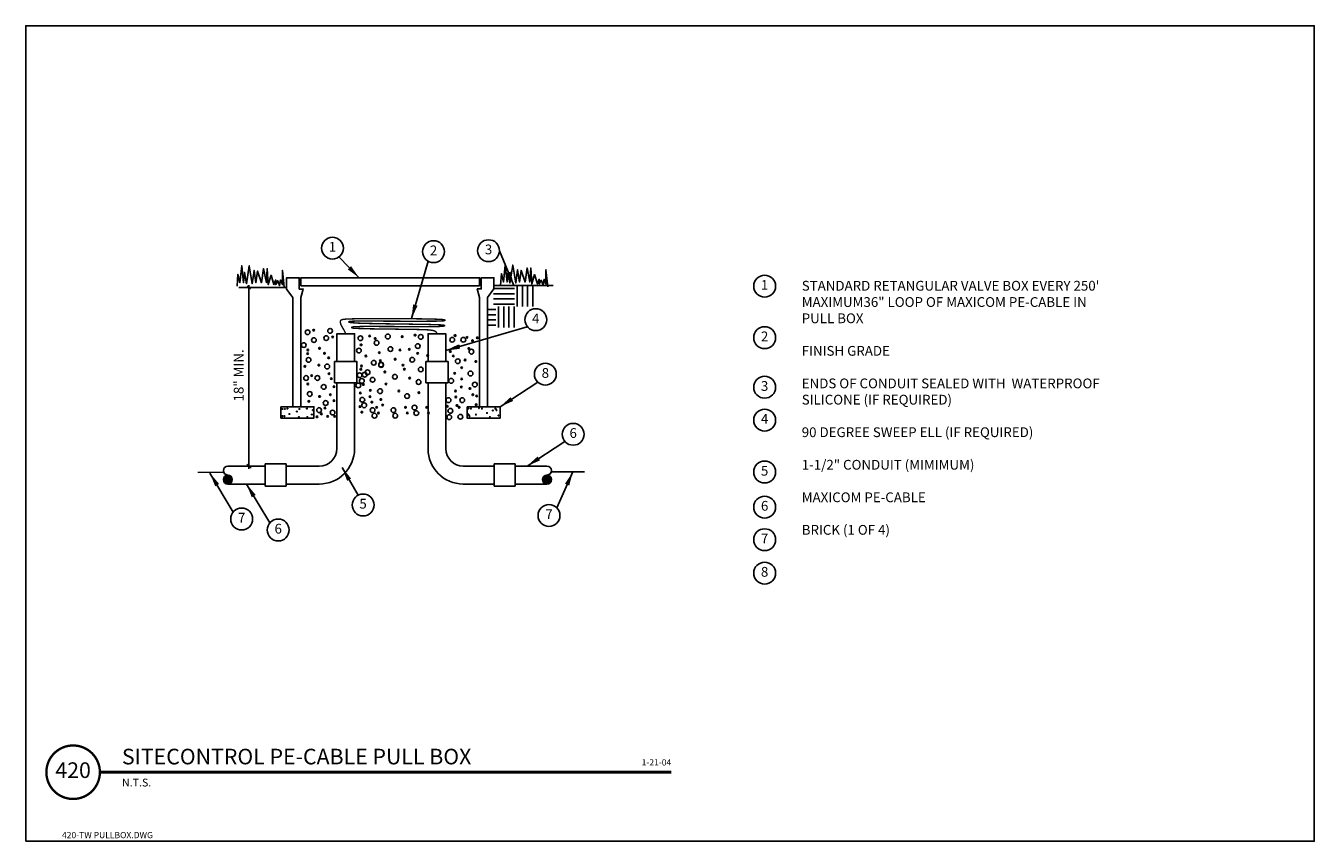
# Model space of a CAD drawing. Extents: x 0 to 16.5, y 0 to 10.4.
import ezdxf
from ezdxf.enums import TextEntityAlignment as Align

# ---------------------------------------------------------------- set-up
doc = ezdxf.new("R2010")
doc.units = 0
doc.header["$LTSCALE"] = 0.5
doc.header["$MEASUREMENT"] = 0
for name, color, linetype in [('IMAGE', 7, 'CONTINUOUS'), ('TEXT_BUBBLES', 6, 'CONTINUOUS'), ('TITLE', 4, 'CONTINUOUS')]:
    doc.layers.add(name, color=color, linetype=linetype)
doc.styles.add('L100', font='simplex', dxfattribs={"height": 0.1})
doc.styles.add('L200', font='ARIAL.TTF', dxfattribs={"height": 0.2})
doc.styles.add('L80', font='simplex', dxfattribs={"height": 0.08})
doc.styles.add('ROMANS', font='ROMANS.SHX')
doc.dimstyles.get("Standard").update_dxf_attribs({"dimtxt": 0.18, "dimasz": 0.18, "dimexe": 0.18, "dimexo": 0.0625, "dimgap": 0.09, "dimtad": 0, "dimtih": 1, "dimtoh": 1, "dimdec": 4, "dimzin": 0, "dimdsep": 46, "dimtxsty": 'STANDARD', "dimcen": 0.09, "dimadec": 0, "dimazin": 0, "dimtfac": 1, "dimtdec": 4, "dimtofl": 0, "dimtmove": 0, "dimatfit": 3, "dimfxl": 1, "dimtolj": 1, "dimtzin": 0, "dimarcsym": 0})

# ---------------------------------------------------------------- blocks, each defined once
blk = doc.blocks.new('bubble')
at = {"layer": 'TEXT_BUBBLES'}
blk.add_circle((0, 0), 0.14, dxfattribs=at)
at = {"layer": 'TEXT_BUBBLES', "style": 'ROMANS'}
blk.add_attdef('XX', text='', height=0.125, dxfattribs=at).set_placement((0, 0), align=Align.MIDDLE)
blk = doc.blocks.new('TITLBLK')
at = {"layer": 'TITLE', "color": 3, "const_width": 0.03}
blk.add_lwpolyline([(0, -0.343, 1), (0, 0.342, 1)], format="xyb", close=True, dxfattribs=at)
at = {"layer": 'TITLE', "color": 3, "const_width": 0.04}
blk.add_lwpolyline([(0.342, 0), (7.655, 0)], dxfattribs=at)
at = {"layer": 'TITLE', "style": 'L200'}
for tag, p in [('TITLE', (0.625, 0.1)), ('TITLE2', (2.107, -0.291))]:
    blk.add_attdef(tag, p, '', height=0.2, dxfattribs=at)
at = {"layer": 'TITLE', "color": 2, "style": 'L80'}
for tag, p in [('REVISED', (7.655, 0.085)), ('DWG-NAME', (7.655, -0.162))]:
    blk.add_attdef(tag, text='', height=0.08, dxfattribs=at).set_placement(p, align=Align.RIGHT)
at = {"layer": 'TITLE', "style": 'L200'}
blk.add_attdef('#', text='', height=0.2, dxfattribs=at).set_placement((0, 0), align=Align.MIDDLE)
at = {"layer": 'TITLE', "color": 2, "style": 'L100'}
blk.add_attdef('SCALE', (0.625, -0.184), '', height=0.1, dxfattribs=at)

msp = doc.modelspace()

# ---------------------------------------------------------------- linework, layer by layer
at = {"layer": 'IMAGE'}
msp.add_line((2.855, 7.117), (2.855, 4.766), dxfattribs=at)
at = {"layer": 'IMAGE', "linetype": 'Continuous'}
for p, q in [((5.985, 7.115), (6.751, 7.115)), ((6.289, 7.115), (6.289, 6.845)), ((6.356, 6.845), (6.356, 7.115)), ((6.423, 7.115), (6.423, 6.845)), ((6.49, 6.845), (6.49, 7.115)), ((3.339, 7.089), (2.727, 7.089)), ((5.986, 7.076), (6.256, 7.076)), ((6.256, 7.009), (5.986, 7.009)), ((5.986, 6.942), (6.256, 6.942)), ((5.911, 6.808), (6.017, 6.808)), ((6.256, 6.875), (5.986, 6.875)), ((6.05, 6.848), (6.05, 6.578)), ((6.117, 6.578), (6.117, 6.848)), ((6.184, 6.848), (6.184, 6.578)), ((6.251, 6.578), (6.251, 6.848)), ((6.017, 6.607), (5.908, 6.607)), ((6.017, 6.741), (5.911, 6.741)), ((5.911, 6.674), (6.017, 6.674)), ((5.404, 6.14), (5.118, 6.14)), ((5.118, 6.14), (5.118, 5.87)), ((5.404, 5.87), (5.404, 6.14)), ((3.982, 5.028), (3.982, 5.87)), ((4.208, 5.87), (4.208, 5.024)), ((5.118, 5.87), (5.404, 5.87)), ((5.148, 5.87), (5.148, 5.024)), ((5.374, 5.028), (5.374, 5.87)), ((5.904, 5.563), (5.911, 5.57)), ((2.586, 4.803), (3.064, 4.803)), ((3.064, 4.833), (3.064, 4.547)), ((3.334, 4.833), (3.064, 4.833)), ((3.334, 4.547), (3.334, 4.833)), ((3.334, 4.803), (3.757, 4.803)), ((5.993, 4.803), (5.599, 4.803)), ((5.993, 4.833), (5.993, 4.547)), ((6.263, 4.833), (5.993, 4.833)), ((6.263, 4.547), (6.263, 4.833)), ((6.67, 4.803), (6.263, 4.803)), ((2.529, 4.635), (2.644, 4.635)), ((2.644, 4.625), (2.529, 4.625)), ((2.642, 4.646), (2.531, 4.646)), ((2.535, 4.657), (2.638, 4.657)), ((2.631, 4.667), (2.542, 4.667)), ((2.554, 4.678), (2.619, 4.678)), ((6.727, 4.635), (6.612, 4.635)), ((6.612, 4.625), (6.727, 4.625)), ((6.614, 4.646), (6.725, 4.646)), ((6.721, 4.657), (6.618, 4.657)), ((6.625, 4.667), (6.714, 4.667)), ((6.703, 4.678), (6.637, 4.678)), ((2.531, 4.614), (2.641, 4.614)), ((2.637, 4.604), (2.535, 4.604)), ((2.543, 4.593), (2.63, 4.593)), ((2.618, 4.582), (2.555, 4.582)), ((2.586, 4.573), (3.064, 4.573)), ((3.064, 4.547), (3.334, 4.547)), ((3.757, 4.573), (3.334, 4.573)), ((5.599, 4.573), (5.993, 4.573)), ((5.993, 4.547), (6.263, 4.547)), ((6.263, 4.573), (6.67, 4.573)), ((6.725, 4.614), (6.615, 4.614)), ((6.619, 4.604), (6.721, 4.604)), ((6.713, 4.593), (6.626, 4.593)), ((6.638, 4.582), (6.701, 4.582))]:
    msp.add_line(p, q, dxfattribs=at)
at = {"layer": 'IMAGE'}
msp.add_lwpolyline([(0, 0), (16.49, 0), (16.49, 10.44), (0, 10.44)], close=True, dxfattribs=at)
at = {"layer": 'IMAGE', "linetype": 'Continuous'}
for points in [[(2.704, 7.107), (2.716, 7.259), (2.74, 7.15), (2.764, 7.368), (2.788, 7.15), (2.8, 7.283), (2.825, 7.138), (2.861, 7.368), (2.897, 7.138), (2.921, 7.308), (2.946, 7.15), (2.967, 7.3), (3.018, 7.15), (3.043, 7.332), (3.079, 7.15), (3.091, 7.332), (3.103, 7.126), (3.139, 7.247), (3.176, 7.126), (3.2, 7.187), (3.2, 7.126), (3.224, 7.175), (3.248, 7.114), (3.26, 7.187), (3.285, 7.126), (3.285, 7.308), (3.309, 7.09)], [(6.076, 7.115), (6.088, 7.267), (6.112, 7.158), (6.137, 7.376), (6.161, 7.158), (6.173, 7.291), (6.197, 7.146), (6.233, 7.376), (6.27, 7.146), (6.294, 7.316), (6.318, 7.158), (6.34, 7.308), (6.391, 7.158), (6.415, 7.34), (6.451, 7.158), (6.463, 7.34), (6.475, 7.134), (6.512, 7.255), (6.548, 7.134), (6.572, 7.195), (6.572, 7.134), (6.597, 7.183), (6.621, 7.122), (6.633, 7.195), (6.657, 7.134), (6.657, 7.316), (6.681, 7.098)], [(4.208, 6.14), (4.208, 6.496), (3.982, 6.496), (3.982, 6.14)], [(5.374, 6.14), (5.374, 6.496), (5.148, 6.496), (5.148, 6.14)]]:
    msp.add_lwpolyline(points, dxfattribs=at)
at = {"layer": 'IMAGE'}
for points in [[(2.834, 7.111), (2.878, 7.066)], [(2.83, 4.826), (2.886, 4.775)]]:
    msp.add_lwpolyline(points, dxfattribs=at)
at = {"layer": 'IMAGE', "linetype": 'Continuous'}
for points in [[(3.522, 5.563), (3.522, 5.728), (3.522, 5.894), (3.522, 5.728), (3.522, 5.894), (3.522, 6.961), (3.552, 7.069), (3.501, 7.069), (3.501, 7.213), (3.339, 7.213), (3.339, 7.069), (3.42, 6.961), (3.42, 5.894), (3.42, 5.728), (3.42, 5.563)], [(5.809, 7.112), (3.522, 7.112), (3.522, 7.213), (5.809, 7.214)], [(5.809, 5.875), (5.809, 5.729), (5.809, 5.563), (5.911, 5.563), (5.911, 5.729), (5.911, 5.875), (5.911, 6.962), (5.992, 7.07), (5.992, 7.214), (5.83, 7.214), (5.83, 7.07), (5.779, 7.07), (5.809, 6.962)], [(3.952, 6.14), (3.952, 5.87), (4.238, 5.87), (4.238, 6.14)], [(3.266, 5.563), (3.266, 5.418), (3.687, 5.418), (3.687, 5.563)], [(5.649, 5.563), (5.649, 5.418), (6.071, 5.418), (6.071, 5.563)]]:
    msp.add_lwpolyline(points, close=True, dxfattribs=at)
at = {"layer": 'IMAGE', "linetype": 'Continuous', "const_width": 0.018}
for points in [[(5.261, 6.496), (5.257, 6.511), (5.249, 6.522), (5.235, 6.531), (5.215, 6.538), (5.187, 6.543), (5.149, 6.547), (5.1, 6.549), (5.038, 6.551), (4.963, 6.553), (4.877, 6.554), (4.785, 6.555), (4.689, 6.557), (4.594, 6.558), (4.503, 6.559), (4.42, 6.56), (4.349, 6.562), (4.293, 6.563), (4.25, 6.565), (4.218, 6.567), (4.197, 6.568), (4.183, 6.57), (4.175, 6.573), (4.172, 6.575), (4.171, 6.577), (4.171, 6.579), (4.173, 6.581), (4.181, 6.584), (4.196, 6.586), (4.22, 6.587), (4.255, 6.589), (4.305, 6.59), (4.37, 6.591), (4.453, 6.591), (4.549, 6.59), (4.655, 6.59), (4.765, 6.589), (4.875, 6.588), (4.981, 6.588), (5.077, 6.588), (5.16, 6.588), (5.226, 6.588), (5.275, 6.589), (5.311, 6.591), (5.335, 6.593), (5.35, 6.595), (5.357, 6.597), (5.36, 6.599), (5.361, 6.601), (5.36, 6.603), (5.357, 6.605), (5.348, 6.607), (5.333, 6.609), (5.308, 6.611), (5.271, 6.612), (5.22, 6.614), (5.152, 6.616), (5.067, 6.617), (4.967, 6.619), (4.859, 6.621), (4.745, 6.622), (4.632, 6.624), (4.523, 6.626), (4.424, 6.628), (4.339, 6.63), (4.272, 6.632), (4.221, 6.635), (4.185, 6.638), (4.16, 6.64), (4.145, 6.643), (4.138, 6.646), (4.135, 6.648), (4.135, 6.651), (4.136, 6.653), (4.139, 6.654), (4.148, 6.656), (4.163, 6.657), (4.189, 6.658), (4.226, 6.659), (4.277, 6.659), (4.345, 6.659), (4.431, 6.659), (4.53, 6.659), (4.64, 6.658), (4.754, 6.658), (4.867, 6.657), (4.976, 6.657), (5.076, 6.657), (5.161, 6.658), (5.228, 6.658), (5.279, 6.659), (5.315, 6.661), (5.34, 6.662), (5.355, 6.664), (5.362, 6.666), (5.365, 6.668), (5.365, 6.671), (5.363, 6.673), (5.36, 6.675), (5.351, 6.677), (5.334, 6.679), (5.307, 6.681), (5.267, 6.683), (5.212, 6.685), (5.14, 6.686), (5.048, 6.688), (4.941, 6.689), (4.824, 6.69), (4.702, 6.691), (4.58, 6.691), (4.462, 6.691), (4.355, 6.691), (4.263, 6.69), (4.189, 6.688), (4.133, 6.686), (4.092, 6.684), (4.064, 6.681), (4.045, 6.677), (4.035, 6.673), (4.03, 6.668), (4.028, 6.663), (4.027, 6.658), (4.026, 6.652), (4.026, 6.646), (4.027, 6.64), (4.028, 6.633), (4.029, 6.626), (4.032, 6.618), (4.035, 6.61), (4.039, 6.602), (4.044, 6.593), (4.05, 6.583), (4.057, 6.571), (4.065, 6.557), (4.074, 6.54), (4.084, 6.52), (4.095, 6.496)], [(2.534, 4.722), (2.199, 4.722)], [(6.725, 4.729), (7.155, 4.729)]]:
    msp.add_lwpolyline(points, dxfattribs=at)
at = {"layer": 'IMAGE', "linetype": 'Continuous'}
for points in [[(2.586, 4.688, 1), (2.586, 4.573, 1)], [(6.67, 4.688, -1), (6.67, 4.573, -1)]]:
    msp.add_lwpolyline(points, format="xyb", close=True, dxfattribs=at)
for centre, radius in [((3.607, 6.516), 0.0305), ((3.688, 6.416), 0.0305), ((3.685, 6.543), 0.0102), ((3.845, 6.441), 0.0305), ((3.895, 6.534), 0.0305), ((3.929, 6.455), 0.0102), ((4.283, 6.439), 0.0305), ((4.401, 6.469), 0.0102), ((4.472, 6.436), 0.0102), ((4.634, 6.462), 0.0305), ((4.818, 6.46), 0.0102), ((4.983, 6.479), 0.0102), ((5.055, 6.457), 0.0305), ((5.458, 6.42), 0.0305), ((5.495, 6.474), 0.0102), ((5.6, 6.42), 0.0305), ((5.646, 6.45), 0.0102), ((5.779, 6.445), 0.0102), ((3.558, 6.352), 0.0305), ((3.61, 6.289), 0.0102), ((3.76, 6.311), 0.0102), ((4.264, 6.282), 0.0305), ((4.292, 6.355), 0.0102), ((4.49, 6.381), 0.0305), ((4.667, 6.301), 0.0305), ((4.789, 6.289), 0.0102), ((4.908, 6.298), 0.0102), ((5.017, 6.339), 0.0305), ((5.433, 6.27), 0.0102), ((5.542, 6.336), 0.0102), ((5.67, 6.308), 0.0102), ((5.704, 6.268), 0.0305), ((5.717, 6.407), 0.0102), ((3.619, 6.162), 0.0305), ((3.607, 6.242), 0.0102), ((3.751, 6.095), 0.0102), ((3.823, 6.246), 0.0102), ((3.857, 6.078), 0.0305), ((3.876, 6.189), 0.0102), ((4.353, 6.213), 0.0102), ((4.454, 6.126), 0.0305), ((4.524, 6.256), 0.0102), ((4.548, 6.102), 0.0305), ((4.548, 6.097), 0.0305), ((4.538, 6.152), 0.0102), ((4.728, 6.171), 0.0102), ((4.827, 6.095), 0.0102), ((4.946, 6.164), 0.0305), ((5.016, 6.246), 0.0102), ((5.144, 6.218), 0.0102), ((5.471, 6.213), 0.0102), ((5.529, 6.145), 0.0305), ((5.623, 6.161), 0.0102), ((5.76, 6.142), 0.0102), ((3.588, 5.93), 0.0305), ((3.572, 6.079), 0.0102), ((3.66, 5.96), 0.0102), ((3.732, 5.931), 0.0305), ((3.88, 5.985), 0.0102), ((4.272, 5.966), 0.0305), ((4.289, 6.042), 0.0102), ((4.297, 6.085), 0.0102), ((4.337, 5.973), 0.0305), ((4.374, 6.003), 0.0305), ((4.439, 5.908), 0.0305), ((4.595, 6.009), 0.0102), ((4.724, 5.946), 0.0305), ((4.846, 6.043), 0.0102), ((4.912, 5.929), 0.0102), ((5.055, 6.04), 0.0305), ((5.49, 5.99), 0.0102), ((5.58, 6.062), 0.0102), ((5.692, 5.988), 0.0305), ((3.61, 5.854), 0.0102), ((3.813, 5.817), 0.0305), ((3.91, 5.922), 0.0102), ((3.946, 5.82), 0.0102), ((4.256, 5.835), 0.0305), ((4.301, 5.893), 0.0305), ((4.32, 5.848), 0.0102), ((4.41, 5.772), 0.0102), ((4.534, 5.762), 0.0305), ((4.609, 5.853), 0.0102), ((4.775, 5.763), 0.0102), ((5.027, 5.879), 0.0305), ((5.444, 5.894), 0.0305), ((5.5, 5.763), 0.0102), ((5.575, 5.815), 0.0102), ((5.58, 5.919), 0.0102), ((5.684, 5.796), 0.0102), ((5.747, 5.846), 0.0305), ((3.635, 5.726), 0.0305), ((3.623, 5.631), 0.0102), ((3.76, 5.694), 0.0102), ((3.838, 5.61), 0.0305), ((3.899, 5.716), 0.0102), ((3.945, 5.641), 0.0102), ((4.282, 5.739), 0.0102), ((4.307, 5.652), 0.0305), ((4.331, 5.581), 0.0305), ((4.405, 5.692), 0.0102), ((4.429, 5.621), 0.0102), ((4.544, 5.655), 0.0102), ((4.88, 5.699), 0.0305), ((5.031, 5.744), 0.0102), ((5.41, 5.647), 0.0305), ((5.504, 5.687), 0.0102), ((5.586, 5.647), 0.0305), ((5.722, 5.716), 0.0102), ((5.77, 5.701), 0.0102), ((3.285, 5.533), 0.00508), ((3.285, 5.443), 0.00508), ((3.31, 5.443), 0.00508), ((3.317, 5.533), 0.00508), ((3.349, 5.539), 0.00508), ((3.374, 5.469), 0.00508), ((3.47, 5.501), 0.00508), ((3.502, 5.533), 0.00508), ((3.598, 5.539), 0.00508), ((3.662, 5.463), 0.00508), ((3.674, 5.52), 0.00508), ((3.726, 5.434), 0.0102), ((3.754, 5.519), 0.0305), ((3.782, 5.471), 0.0102), ((3.829, 5.547), 0.0102), ((3.864, 5.44), 0.0102), ((3.926, 5.488), 0.0305), ((3.954, 5.44), 0.0102), ((4.278, 5.564), 0.0102), ((4.301, 5.493), 0.0102), ((4.439, 5.519), 0.0305), ((4.463, 5.448), 0.0305), ((4.491, 5.554), 0.0102), ((4.514, 5.483), 0.0102), ((4.568, 5.584), 0.0102), ((4.705, 5.519), 0.0305), ((4.728, 5.448), 0.0305), ((4.86, 5.554), 0.0102), ((4.884, 5.483), 0.0102), ((4.975, 5.552), 0.0305), ((4.998, 5.481), 0.0305), ((5.13, 5.554), 0.0102), ((5.154, 5.483), 0.0102), ((5.395, 5.569), 0.0102), ((5.42, 5.429), 0.0305), ((5.434, 5.51), 0.0305), ((5.519, 5.578), 0.0102), ((5.562, 5.434), 0.0305), ((5.547, 5.554), 0.0102), ((5.666, 5.539), 0.00508), ((5.666, 5.462), 0.00508), ((5.679, 5.443), 0.00508), ((5.698, 5.539), 0.00508), ((5.765, 5.588), 0.0102), ((5.762, 5.462), 0.00508), ((5.801, 5.545), 0.00508), ((5.839, 5.539), 0.00508), ((5.903, 5.482), 0.00508), ((5.979, 5.514), 0.00508), ((6.011, 5.539), 0.00508), ((6.024, 5.52), 0.00508), ((6.05, 5.45), 0.00508), ((3.496, 5.431), 0.00508), ((3.604, 5.431), 0.00508), ((5.941, 5.431), 0.00508)]:
    msp.add_circle(centre, radius, dxfattribs=at)
for centre, radius, start, end in [((3.757, 5.028), 0.225, 270.0001, 0.0001), ((3.757, 5.024), 0.451, 270, 0), ((5.599, 5.024), 0.451, 180, 270), ((5.599, 5.028), 0.225, 179.9999, 269.9999), ((2.586, 4.746), 0.0575, 90, 270), ((2.586, 4.745), 0.0575, 90, 270), ((2.586, 4.745), 0.0575, 90, 270), ((2.586, 4.746), 0.0575, 90, 270), ((6.67, 4.746), 0.0575, 270, 90), ((6.67, 4.745), 0.0575, 270, 90), ((6.67, 4.745), 0.0575, 270, 90), ((6.67, 4.746), 0.0575, 270, 90), ((2.586, 4.63), 0.0575, 90, 270), ((2.586, 4.63), 0.0575, 90, 270), ((6.67, 4.63), 0.0575, 270, 90), ((6.67, 4.63), 0.0575, 270, 90)]:
    msp.add_arc(centre, radius, start, end, dxfattribs=at)

# ---------------------------------------------------------------- block references
at = {"layer": 'TEXT_BUBBLES'}
for p, values in [((3.925, 7.593), {'XX': '1'}), ((5.219, 7.548), {'XX': '2'}), ((5.923, 7.56), {'XX': '3'}), ((9.456, 7.106), {'XX': '1'}), ((6.527, 6.677), {'XX': '4'}), ((9.456, 6.447), {'XX': '2'}), ((6.65, 5.979), {'XX': '8'}), ((9.456, 5.812), {'XX': '3'}), ((9.456, 5.391), {'XX': '4'}), ((7.006, 5.21), {'XX': '6'}), ((9.456, 4.727), {'XX': '5'}), ((4.317, 4.305), {'XX': '5'}), ((6.696, 4.17), {'XX': '7'}), ((9.456, 4.278), {'XX': '6'}), ((2.763, 4.126), {'XX': '7'}), ((3.231, 3.985), {'XX': '6'}), ((9.456, 3.86), {'XX': '7'}), ((9.456, 3.433), {'XX': '8'})]:
    msp.add_blockref('bubble', p, dxfattribs=at).add_auto_attribs(values)
at = {"layer": 'TEXT_BUBBLES', "color": 42}
ref = msp.add_blockref('TITLBLK', (0.606, 0.884), dxfattribs=at)
ref.add_attrib('TITLE2', 'SITECONTROL PE-CABLE PULL BOX', (1.231, 0.984), dxfattribs={"layer": 'TITLE', "height": 0.2, "style": 'L200'})
ref.add_attrib('#', '420', dxfattribs={"layer": 'TITLE', "height": 0.2, "style": 'L200'}).set_placement((0.606, 0.884), align=Align.MIDDLE)
ref.add_attrib('SCALE', 'N.T.S.', (1.231, 0.701), dxfattribs={"layer": 'TITLE', "color": 7, "height": 0.1, "style": 'L100'})
ref.add_attrib('DWG-NAME', '420-TW PULLBOX.DWG', dxfattribs={"layer": 'TITLE', "color": 7, "height": 0.08, "style": 'L80'}).set_placement((1.627, 0.039), align=Align.RIGHT)
ref.add_attrib('REVISED', '1-21-04', dxfattribs={"layer": 'TITLE', "color": 7, "height": 0.08, "style": 'L80'}).set_placement((8.261, 0.97), align=Align.RIGHT)

# ---------------------------------------------------------------- texts
at = {"layer": 'IMAGE', "style": 'L100'}
msp.add_text('18" MIN.', height=0.125, rotation=90, dxfattribs=at).set_placement((2.741, 5.964), align=Align.MIDDLE)
at = {"layer": 'TEXT_BUBBLES', "insert": (9.931, 7.174), "char_height": 0.125, "width": 4, "attachment_point": 1, "style": 'L100'}
msp.add_mtext('STANDARD RETANGULAR VALVE BOX EVERY 250\' MAXIMUM\\P\\P36" LOOP OF MAXICOM PE-CABLE IN PULL BOX\\P \\PFINISH GRADE \\P\\PENDS OF CONDUIT SEALED WITH  WATERPROOF SILICONE (IF REQUIRED) \\P\\P90 DEGREE SWEEP ELL (IF REQUIRED)\\P\\P1-1/2" CONDUIT (MIMIMUM)\\P\\PMAXICOM PE-CABLE\\P\\PBRICK (1 OF 4)', dxfattribs=at)

# ---------------------------------------------------------------- leaders
at = {"layer": 'TEXT_BUBBLES'}
for points in [[(4.267, 7.213), (4.007, 7.48)], [(4.936, 6.691), (5.15, 7.427)], [(6.246, 7.115), (6.063, 7.56)], [(5.374, 6.282), (6.419, 6.587)], [(6.071, 5.563), (6.554, 5.878)], [(6.416, 4.803), (6.901, 5.118)], [(4.049, 4.784), (4.252, 4.429)], [(2.357, 4.713), (2.655, 4.215)], [(7.002, 4.729), (6.795, 4.269)], [(2.825, 4.573), (3.123, 4.075)]]:
    msp.add_leader(points, dimstyle='Standard', dxfattribs=at)

doc.saveas('drawing.dxf')
